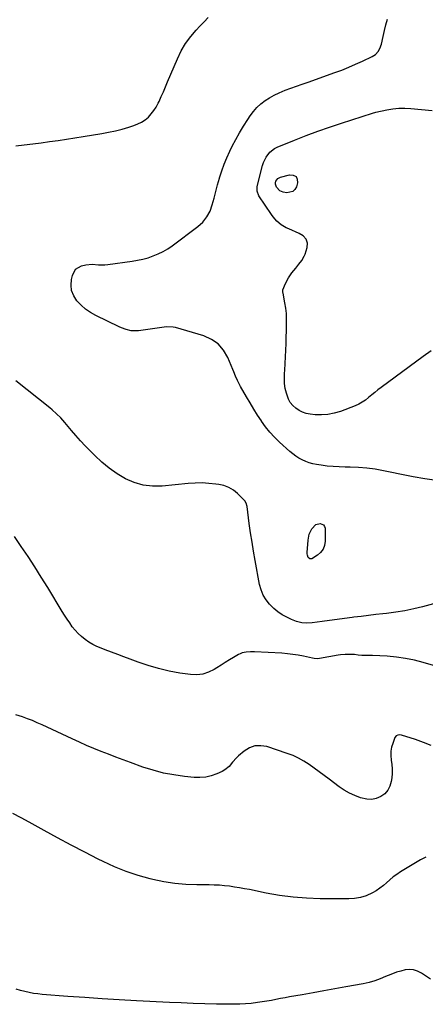
# Model space of a CAD drawing. Units: inches. Extents: x 1916189 to 1921524, y 443042 to 448372.
# Drawn here: x 1918128 to 1918414, y 444283 to 444978 of the extents above; entities that cross this region are included whole.
import ezdxf

# ---------------------------------------------------------------- set-up
doc = ezdxf.new("R2010")
doc.units = ezdxf.units.IN
doc.header["$MEASUREMENT"] = 0
doc.layers.add('7', color=7, linetype='Continuous')
doc.layers.add('8', color=7, linetype='Continuous')

msp = doc.modelspace()

# ---------------------------------------------------------------- linework, layer by layer
at = {"layer": '7', "color": 18}
for points in [[(1918422.12, 444652.84, 1912), (1918413.9, 444654.1, 1912), (1918405.7, 444655.48, 1912), (1918397.54, 444657.04, 1912), (1918389.4, 444658.72, 1912), (1918384.81, 444659.71, 1912), (1918378.96, 444660.79, 1912), (1918373.07, 444661.62, 1912), (1918367.15, 444662.08, 1912), (1918361.2, 444662.29, 1912), (1918357.84, 444662.31, 1912), (1918353.55, 444662.42, 1912), (1918349.28, 444662.66, 1912), (1918345.02, 444663.1, 1912), (1918340.77, 444663.67, 1912), (1918337.58, 444664.16, 1912), (1918334.97, 444664.69, 1912), (1918332.42, 444665.38, 1912), (1918329.93, 444666.3, 1912), (1918327.49, 444667.37, 1912), (1918325.16, 444668.65, 1912), (1918322.9, 444670.05, 1912), (1918320.77, 444671.64, 1912), (1918318.73, 444673.34, 1912), (1918311.46, 444679.95, 1912), (1918307.97, 444683.37, 1912), (1918304.66, 444686.95, 1912), (1918301.63, 444690.77, 1912), (1918298.78, 444694.74, 1912), (1918298.68, 444694.9, 1912), (1918295.96, 444699.09, 1912), (1918293.29, 444703.31, 1912), (1918290.69, 444707.58, 1912), (1918288.14, 444711.88, 1912), (1918283.93, 444719.11, 1912), (1918283.13, 444720.56, 1912), (1918281.67, 444723.52, 1912), (1918280.38, 444726.58, 1912), (1918279.11, 444729.64, 1912), (1918278.47, 444731.17, 1912), (1918274.87, 444739.71, 1912), (1918271.82, 444744.84, 1912), (1918268.1, 444749.21, 1912), (1918263.35, 444752.43, 1912), (1918257.92, 444754.9, 1912), (1918238.05, 444760.8, 1912), (1918236.45, 444761.16, 1912), (1918231.58, 444761.23, 1912), (1918228.29, 444760.73, 1912), (1918224.99, 444760.27, 1912), (1918211.98, 444758.56, 1912), (1918210.23, 444758.42, 1912), (1918206.75, 444758.58, 1912), (1918203.31, 444759.32, 1912), (1918199.99, 444760.49, 1912), (1918198.38, 444761.21, 1912), (1918181.9, 444769.23, 1912), (1918178.16, 444771.36, 1912), (1918174.63, 444773.76, 1912), (1918171.44, 444776.59, 1912), (1918168.46, 444779.7, 1912), (1918166.21, 444783.25, 1912), (1918164.77, 444786.83, 1912), (1918164.36, 444790.67, 1912), (1918164.64, 444794.68, 1912), (1918165.27, 444797.63, 1912), (1918167.54, 444801.94, 1912), (1918171.73, 444804.44, 1912), (1918174.87, 444805.15, 1912), (1918179.26, 444805.43, 1912), (1918183.7, 444805.05, 1912), (1918188.14, 444805.04, 1912), (1918190.36, 444805.26, 1912), (1918207.49, 444807.61, 1912), (1918211.28, 444808.25, 1912), (1918215.02, 444809.05, 1912), (1918218.71, 444810.1, 1912), (1918222.36, 444811.3, 1912), (1918225.9, 444812.77, 1912), (1918229.33, 444814.44, 1912), (1918232.61, 444816.4, 1912), (1918235.78, 444818.56, 1912), (1918253.8, 444832.03, 1912), (1918257.28, 444835.25, 1912), (1918260.23, 444838.82, 1912), (1918262.39, 444842.92, 1912), (1918264.01, 444847.38, 1912), (1918265.22, 444852.12, 1912), (1918266.46, 444856.85, 1912), (1918267.74, 444861.57, 1912), (1918269.05, 444866.28, 1912), (1918269.12, 444866.52, 1912), (1918270.61, 444871.29, 1912), (1918272.28, 444876, 1912), (1918274.2, 444880.61, 1912), (1918276.3, 444885.15, 1912), (1918278.08, 444888.75, 1912), (1918280.58, 444893.55, 1912), (1918283.2, 444898.29, 1912), (1918286.01, 444902.91, 1912), (1918288.95, 444907.47, 1912), (1918290.73, 444910.12, 1912), (1918293.02, 444913.15, 1912), (1918295.5, 444915.98, 1912), (1918298.28, 444918.53, 1912), (1918301.25, 444920.88, 1912), (1918304.44, 444922.95, 1912), (1918307.73, 444924.85, 1912), (1918311.16, 444926.48, 1912), (1918315.49, 444928.23, 1912), (1918319.49, 444929.68, 1912), (1918323.5, 444931.13, 1912), (1918327.51, 444932.57, 1912), (1918331.52, 444933.99, 1912), (1918350.47, 444940.68, 1912), (1918355.39, 444942.5, 1912), (1918360.27, 444944.44, 1912), (1918365.08, 444946.52, 1912), (1918369.85, 444948.71, 1912), (1918376.72, 444952.01, 1912), (1918379.08, 444953.54, 1912), (1918380.97, 444955.63, 1912), (1918382.36, 444958.12, 1912), (1918382.86, 444959.45, 1912), (1918383.25, 444960.83, 1912), (1918384.44, 444966.19, 1912), (1918385.41, 444970.26, 1912), (1918386.47, 444974.31, 1912), (1918387.65, 444978.33, 1912)], [(1918418.44, 444744.34, 1914), (1918412.81, 444740.29, 1914), (1918383.16, 444718.54, 1914), (1918380.89, 444716.83, 1914), (1918378.65, 444715.08, 1914), (1918376.46, 444713.27, 1914), (1918374.3, 444711.43, 1914), (1918372.08, 444709.68, 1914), (1918369.76, 444708.1, 1914), (1918367.29, 444706.78, 1914), (1918364.72, 444705.63, 1914), (1918354.35, 444701.62, 1914), (1918350, 444700.29, 1914), (1918345.58, 444699.39, 1914), (1918341.09, 444699.13, 1914), (1918336.54, 444699.29, 1914), (1918333.09, 444699.66, 1914), (1918330.31, 444700.2, 1914), (1918327.65, 444701.04, 1914), (1918325.18, 444702.31, 1914), (1918322.82, 444703.86, 1914), (1918320.79, 444705.81, 1914), (1918319.04, 444707.95, 1914), (1918317.73, 444710.38, 1914), (1918316.71, 444713, 1914), (1918316.3, 444714.42, 1914), (1918315.52, 444717.87, 1914), (1918314.98, 444721.34, 1914), (1918314.82, 444724.85, 1914), (1918314.9, 444728.39, 1914), (1918315.08, 444730.7, 1914), (1918315.41, 444735.41, 1914), (1918315.69, 444740.13, 1914), (1918315.91, 444744.85, 1914), (1918316.07, 444749.57, 1914), (1918316.45, 444762.88, 1914), (1918316.43, 444766.77, 1914), (1918316.24, 444770.65, 1914), (1918315.79, 444774.51, 1914), (1918315.18, 444778.35, 1914), (1918313.88, 444785.07, 1914), (1918313.81, 444785.55, 1914), (1918313.76, 444787.47, 1914), (1918315.59, 444791.95, 1914), (1918317.66, 444795.8, 1914), (1918320.19, 444799.35, 1914), (1918322.99, 444802.81, 1914), (1918325.14, 444805.45, 1914), (1918327.2, 444808.12, 1914), (1918328.81, 444811.05, 1914), (1918329.43, 444812.62, 1914), (1918331, 444817.36, 1914), (1918331.26, 444820.35, 1914), (1918330.16, 444823.13, 1914), (1918328.01, 444825.46, 1914), (1918325.31, 444827.12, 1914), (1918317.94, 444830.36, 1914), (1918316.12, 444831.26, 1914), (1918312.68, 444833.38, 1914), (1918309.56, 444835.97, 1914), (1918306.86, 444838.96, 1914), (1918305.66, 444840.6, 1914), (1918296.89, 444853.78, 1914), (1918295.63, 444856.95, 1914), (1918295.76, 444860.36, 1914), (1918299.48, 444875.1, 1914), (1918300.13, 444877.16, 1914), (1918301.97, 444881.03, 1914), (1918304.56, 444884.45, 1914), (1918307.88, 444887.03, 1914), (1918309.79, 444888, 1914), (1918322.03, 444893.02, 1914), (1918330.21, 444896.26, 1914), (1918338.43, 444899.37, 1914), (1918346.73, 444902.27, 1914), (1918355.08, 444905.04, 1914), (1918376.99, 444912.02, 1914), (1918379.33, 444912.75, 1914), (1918387.13, 444914.43, 1914), (1918391.34, 444915.13, 1914), (1918395.57, 444915.57, 1914), (1918399.81, 444915.6, 1914), (1918404.08, 444915.37, 1914), (1918419.21, 444913.83, 1914)], [(1918310.16, 444865.85, 1916), (1918311.06, 444866.45, 1916), (1918312.09, 444866.89, 1916), (1918318.54, 444868.63, 1916), (1918321.13, 444868.35, 1916), (1918323.05, 444867.4, 1916), (1918323.94, 444865.47, 1916), (1918324.17, 444862.87, 1916), (1918323.36, 444860.14, 1916), (1918322.22, 444858.17, 1916), (1918320.75, 444856.72, 1916), (1918316.51, 444855.91, 1916), (1918314.1, 444856.34, 1916), (1918311.54, 444857.37, 1916), (1918309.32, 444859.83, 1916), (1918308.61, 444861.9, 1916), (1918308.66, 444862.97, 1916), (1918308.92, 444864.06, 1916), (1918310.16, 444865.85, 1916)], [(1918342.56, 444621.59, 1912), (1918343.21, 444620.53, 1912), (1918343.58, 444619.18, 1912), (1918343.66, 444610.12, 1912), (1918343.19, 444607.12, 1912), (1918342.21, 444604.41, 1912), (1918340.43, 444602.13, 1912), (1918338.14, 444600.14, 1912), (1918334.23, 444597.73, 1912), (1918332.8, 444597.54, 1912), (1918331.69, 444598.46, 1912), (1918331.07, 444600.27, 1912), (1918330.96, 444601.21, 1912), (1918330.95, 444602.18, 1912), (1918331.52, 444610.73, 1912), (1918332.35, 444614.92, 1912), (1918334.22, 444618.75, 1912), (1918337.12, 444621.78, 1912), (1918340.13, 444622.57, 1912), (1918342.56, 444621.59, 1912)], [(1918437.87, 444517.27, 1908), (1918412.81, 444524.52, 1908), (1918406.55, 444526.11, 1908), (1918400.24, 444527.4, 1908), (1918393.86, 444528.26, 1908), (1918387.43, 444528.84, 1908), (1918377, 444529.42, 1908), (1918374.49, 444529.5, 1908), (1918371.98, 444529.48, 1908), (1918369.48, 444529.5, 1908), (1918366.98, 444529.72, 1908), (1918364.24, 444530.03, 1908), (1918360.95, 444530.23, 1908), (1918357.65, 444530.19, 1908), (1918354.37, 444529.88, 1908), (1918352.74, 444529.63, 1908), (1918339.52, 444527.25, 1908), (1918338.31, 444527.11, 1908), (1918335.88, 444527.28, 1908), (1918334.67, 444527.5, 1908), (1918328.35, 444528.9, 1908), (1918324.58, 444529.63, 1908), (1918320.79, 444530.24, 1908), (1918316.97, 444530.66, 1908), (1918313.14, 444530.95, 1908), (1918293.84, 444531.92, 1908), (1918290.89, 444531.96, 1908), (1918287.95, 444531.79, 1908), (1918285.1, 444531.21, 1908), (1918283.75, 444530.69, 1908), (1918282.44, 444530.04, 1908), (1918279.01, 444528.07, 1908), (1918276.04, 444526.32, 1908), (1918273.08, 444524.53, 1908), (1918270.16, 444522.69, 1908), (1918267.26, 444520.81, 1908), (1918265.36, 444519.55, 1908), (1918261.41, 444517.55, 1908), (1918257.33, 444516.16, 1908), (1918253.04, 444515.72, 1908), (1918248.61, 444515.9, 1908), (1918241.05, 444517.07, 1908), (1918233.55, 444518.47, 1908), (1918226.12, 444520.17, 1908), (1918218.82, 444522.33, 1908), (1918211.59, 444524.79, 1908), (1918206.14, 444526.83, 1908), (1918201.7, 444528.49, 1908), (1918197.25, 444530.16, 1908), (1918192.81, 444531.82, 1908), (1918188.37, 444533.48, 1908), (1918185.6, 444534.52, 1908), (1918182.61, 444535.78, 1908), (1918179.7, 444537.2, 1908), (1918176.91, 444538.85, 1908), (1918174.21, 444540.65, 1908), (1918171.66, 444542.71, 1908), (1918169.31, 444544.86, 1908), (1918167.19, 444547.24, 1908), (1918165.21, 444549.76, 1908), (1918163.38, 444552.41, 1908), (1918161.58, 444555.08, 1908), (1918159.84, 444557.79, 1908), (1918158.13, 444560.53, 1908), (1918147.92, 444577.29, 1908), (1918143.37, 444584.65, 1908), (1918138.74, 444591.96, 1908), (1918134.01, 444599.21, 1908), (1918129.2, 444606.41, 1908), (1918124.43, 444613.45, 1908)], [(1918418.34, 444465.89, 1906), (1918412.91, 444468.09, 1906), (1918407.39, 444470.06, 1906), (1918397.58, 444473.23, 1906), (1918396.19, 444473.47, 1906), (1918394.79, 444473.32, 1906), (1918393.62, 444472.71, 1906), (1918392.86, 444471.62, 1906), (1918391.27, 444467.43, 1906), (1918390.47, 444464.64, 1906), (1918389.97, 444461.82, 1906), (1918389.93, 444458.95, 1906), (1918390.28, 444455.64, 1906), (1918390.69, 444452.51, 1906), (1918390.9, 444449.37, 1906), (1918390.82, 444446.23, 1906), (1918390.55, 444443.09, 1906), (1918390.21, 444440.58, 1906), (1918389.28, 444437.29, 1906), (1918387.83, 444434.35, 1906), (1918385.63, 444431.93, 1906), (1918382.92, 444429.85, 1906), (1918379.71, 444428.56, 1906), (1918376.44, 444427.84, 1906), (1918373.1, 444427.95, 1906), (1918368.5, 444429.02, 1906), (1918364.55, 444430.55, 1906), (1918360.73, 444432.33, 1906), (1918357.1, 444434.46, 1906), (1918353.59, 444436.84, 1906), (1918346.4, 444442.23, 1906), (1918342.91, 444444.84, 1906), (1918339.39, 444447.42, 1906), (1918335.86, 444449.98, 1906), (1918332.32, 444452.52, 1906), (1918328.67, 444454.87, 1906), (1918324.91, 444456.99, 1906), (1918320.98, 444458.76, 1906), (1918316.93, 444460.31, 1906), (1918302.43, 444465.1, 1906), (1918298.17, 444465.78, 1906), (1918294.07, 444465.63, 1906), (1918290.21, 444464.22, 1906), (1918286.52, 444461.98, 1906), (1918282.52, 444458.57, 1906), (1918281.04, 444457.2, 1906), (1918278.33, 444454.24, 1906), (1918275.82, 444451.12, 1906), (1918272.8, 444448.65, 1906), (1918271.05, 444447.69, 1906), (1918267.12, 444445.95, 1906), (1918263.26, 444444.58, 1906), (1918259.32, 444443.63, 1906), (1918255.29, 444443.3, 1906), (1918251.19, 444443.39, 1906), (1918244.39, 444444.08, 1906), (1918236.89, 444445.12, 1906), (1918229.48, 444446.51, 1906), (1918222.19, 444448.44, 1906), (1918214.98, 444450.73, 1906), (1918206.21, 444453.88, 1906), (1918201.02, 444455.78, 1906), (1918195.83, 444457.72, 1906), (1918190.68, 444459.71, 1906), (1918185.53, 444461.75, 1906), (1918180.42, 444463.86, 1906), (1918175.33, 444466.02, 1906), (1918170.27, 444468.27, 1906), (1918165.24, 444470.56, 1906), (1918143.96, 444480.48, 1906), (1918140.55, 444482, 1906), (1918137.11, 444483.45, 1906), (1918133.63, 444484.78, 1906), (1918130.12, 444486.05, 1906), (1918125.44, 444487.65, 1906)], [(1918414.53, 444387.2, 1904), (1918410.83, 444385.34, 1904), (1918396.74, 444376.71, 1904), (1918394.16, 444375, 1904), (1918391.65, 444373.18, 1904), (1918389.28, 444371.2, 1904), (1918386.99, 444369.11, 1904), (1918384.68, 444367.06, 1904), (1918382.26, 444365.16, 1904), (1918379.67, 444363.5, 1904), (1918376.97, 444361.99, 1904), (1918372.51, 444359.88, 1904), (1918368.55, 444358.64, 1904), (1918364.41, 444357.98, 1904), (1918360.23, 444357.69, 1904), (1918358.13, 444357.67, 1904), (1918340.14, 444357.84, 1904), (1918330.56, 444358.2, 1904), (1918321.01, 444358.93, 1904), (1918311.52, 444360.2, 1904), (1918302.07, 444361.83, 1904), (1918290.27, 444364.22, 1904), (1918286.75, 444364.9, 1904), (1918283.21, 444365.53, 1904), (1918279.66, 444366.08, 1904), (1918276.1, 444366.59, 1904), (1918272.54, 444367, 1904), (1918268.96, 444367.31, 1904), (1918265.38, 444367.48, 1904), (1918261.79, 444367.55, 1904), (1918253.16, 444367.56, 1904), (1918245.29, 444367.86, 1904), (1918237.47, 444368.53, 1904), (1918229.71, 444369.78, 1904), (1918222, 444371.4, 1904), (1918220.13, 444371.87, 1904), (1918211.62, 444374.29, 1904), (1918203.24, 444377.07, 1904), (1918195.06, 444380.39, 1904), (1918187.01, 444384.06, 1904), (1918183.59, 444385.77, 1904), (1918173.96, 444390.64, 1904), (1918164.39, 444395.6, 1904), (1918154.88, 444400.7, 1904), (1918145.43, 444405.88, 1904), (1918134.85, 444411.79, 1904), (1918129.06, 444414.95, 1904), (1918123.24, 444418.05, 1904)], [(1918418.01, 444300.96, 1902), (1918411.56, 444305.26, 1902), (1918408.85, 444306.62, 1902), (1918406.05, 444307.54, 1902), (1918403.12, 444307.77, 1902), (1918400.09, 444307.54, 1902), (1918397.02, 444306.82, 1902), (1918394, 444305.96, 1902), (1918391.04, 444304.89, 1902), (1918388.13, 444303.68, 1902), (1918386.29, 444302.84, 1902), (1918382.45, 444301.24, 1902), (1918378.55, 444299.85, 1902), (1918374.55, 444298.74, 1902), (1918370.49, 444297.83, 1902), (1918358.09, 444295.54, 1902), (1918350.43, 444294.14, 1902), (1918342.77, 444292.75, 1902), (1918335.1, 444291.4, 1902), (1918327.43, 444290.07, 1902), (1918318.54, 444288.54, 1902), (1918315.32, 444287.97, 1902), (1918312.1, 444287.38, 1902), (1918308.89, 444286.76, 1902), (1918305.68, 444286.12, 1902), (1918302.46, 444285.51, 1902), (1918299.24, 444284.97, 1902), (1918296, 444284.52, 1902), (1918291.34, 444283.99, 1902), (1918287.37, 444283.66, 1902), (1918283.4, 444283.42, 1902), (1918279.42, 444283.32, 1902), (1918275.44, 444283.33, 1902), (1918266.89, 444283.49, 1902), (1918258.63, 444283.68, 1902), (1918250.38, 444283.93, 1902), (1918242.12, 444284.27, 1902), (1918233.87, 444284.65, 1902), (1918210.53, 444285.87, 1902), (1918198.39, 444286.54, 1902), (1918186.25, 444287.27, 1902), (1918174.12, 444288.08, 1902), (1918161.99, 444288.94, 1902), (1918144.01, 444290.29, 1902), (1918140.89, 444290.6, 1902), (1918137.79, 444291.03, 1902), (1918134.71, 444291.63, 1902), (1918131.66, 444292.33, 1902), (1918128.63, 444293.17, 1902), (1918125.63, 444294.09, 1902)]]:
    msp.add_polyline3d(points, dxfattribs=at)
at = {"layer": '8', "color": 18}
for points in [[(1918125.41, 444889, 1910), (1918131.37, 444889.72, 1910), (1918137.32, 444890.45, 1910), (1918143.27, 444891.21, 1910), (1918149.22, 444892, 1910), (1918155.16, 444892.82, 1910), (1918161.09, 444893.68, 1910), (1918167.02, 444894.58, 1910), (1918172.95, 444895.52, 1910), (1918186.01, 444897.65, 1910), (1918190.84, 444898.55, 1910), (1918195.64, 444899.58, 1910), (1918200.4, 444900.83, 1910), (1918205.11, 444902.21, 1910), (1918208.73, 444903.35, 1910), (1918211.51, 444904.44, 1910), (1918214.15, 444905.77, 1910), (1918216.6, 444907.44, 1910), (1918218.9, 444909.34, 1910), (1918220.96, 444911.52, 1910), (1918222.82, 444913.84, 1910), (1918224.41, 444916.36, 1910), (1918225.8, 444919.02, 1910), (1918226.41, 444920.35, 1910), (1918227.95, 444923.78, 1910), (1918229.48, 444927.21, 1910), (1918230.98, 444930.66, 1910), (1918232.46, 444934.11, 1910), (1918239.46, 444950.5, 1910), (1918242.14, 444955.96, 1910), (1918245.17, 444961.19, 1910), (1918248.74, 444966.07, 1910), (1918252.66, 444970.71, 1910), (1918255.31, 444973.53, 1910), (1918258.21, 444976.57, 1910), (1918261.14, 444979.57, 1910)], [(1918430.45, 444568.69, 1910), (1918412.34, 444563.84, 1910), (1918406.07, 444562.32, 1910), (1918399.76, 444560.99, 1910), (1918393.4, 444559.95, 1910), (1918387, 444559.1, 1910), (1918384.42, 444558.82, 1910), (1918379.29, 444558.25, 1910), (1918374.15, 444557.65, 1910), (1918369.02, 444557.02, 1910), (1918363.89, 444556.37, 1910), (1918362.58, 444556.2, 1910), (1918357.28, 444555.51, 1910), (1918351.98, 444554.81, 1910), (1918346.69, 444554.11, 1910), (1918341.39, 444553.41, 1910), (1918334.56, 444552.5, 1910), (1918330.8, 444552.27, 1910), (1918327.05, 444552.57, 1910), (1918323.38, 444553.4, 1910), (1918319.87, 444554.77, 1910), (1918316.53, 444556.38, 1910), (1918313.27, 444558.17, 1910), (1918310.19, 444560.2, 1910), (1918307.37, 444562.57, 1910), (1918304.32, 444565.6, 1910), (1918301.92, 444568.75, 1910), (1918299.9, 444572.09, 1910), (1918298.46, 444575.72, 1910), (1918297.41, 444579.54, 1910), (1918294.28, 444596.4, 1910), (1918293.12, 444602.94, 1910), (1918292.03, 444609.49, 1910), (1918291.04, 444616.06, 1910), (1918290.12, 444622.64, 1910), (1918288.56, 444634.54, 1910), (1918288.45, 444635.17, 1910), (1918288.12, 444636.4, 1910), (1918286.91, 444638.61, 1910), (1918286.48, 444639.08, 1910), (1918281.82, 444643.63, 1910), (1918278.85, 444646, 1910), (1918275.68, 444647.95, 1910), (1918272.2, 444649.25, 1910), (1918268.5, 444650.12, 1910), (1918266.5, 444650.39, 1910), (1918261.62, 444650.87, 1910), (1918256.75, 444651.13, 1910), (1918251.86, 444651.06, 1910), (1918246.97, 444650.76, 1910), (1918228.56, 444649, 1910), (1918221.84, 444648.95, 1910), (1918215.28, 444649.67, 1910), (1918208.94, 444651.54, 1910), (1918202.76, 444654.16, 1910), (1918196.89, 444657.66, 1910), (1918191.27, 444661.48, 1910), (1918186.01, 444665.8, 1910), (1918181.01, 444670.45, 1910), (1918177.51, 444674.01, 1910), (1918174.2, 444677.46, 1910), (1918170.95, 444680.97, 1910), (1918167.78, 444684.55, 1910), (1918164.67, 444688.19, 1910), (1918161.22, 444692.31, 1910), (1918159.86, 444693.91, 1910), (1918157.05, 444697.01, 1910), (1918154.1, 444699.99, 1910), (1918150.99, 444702.79, 1910), (1918149.37, 444704.12, 1910), (1918125.3, 444723.17, 1910)]]:
    msp.add_polyline3d(points, dxfattribs=at)

doc.saveas('drawing.dxf')
